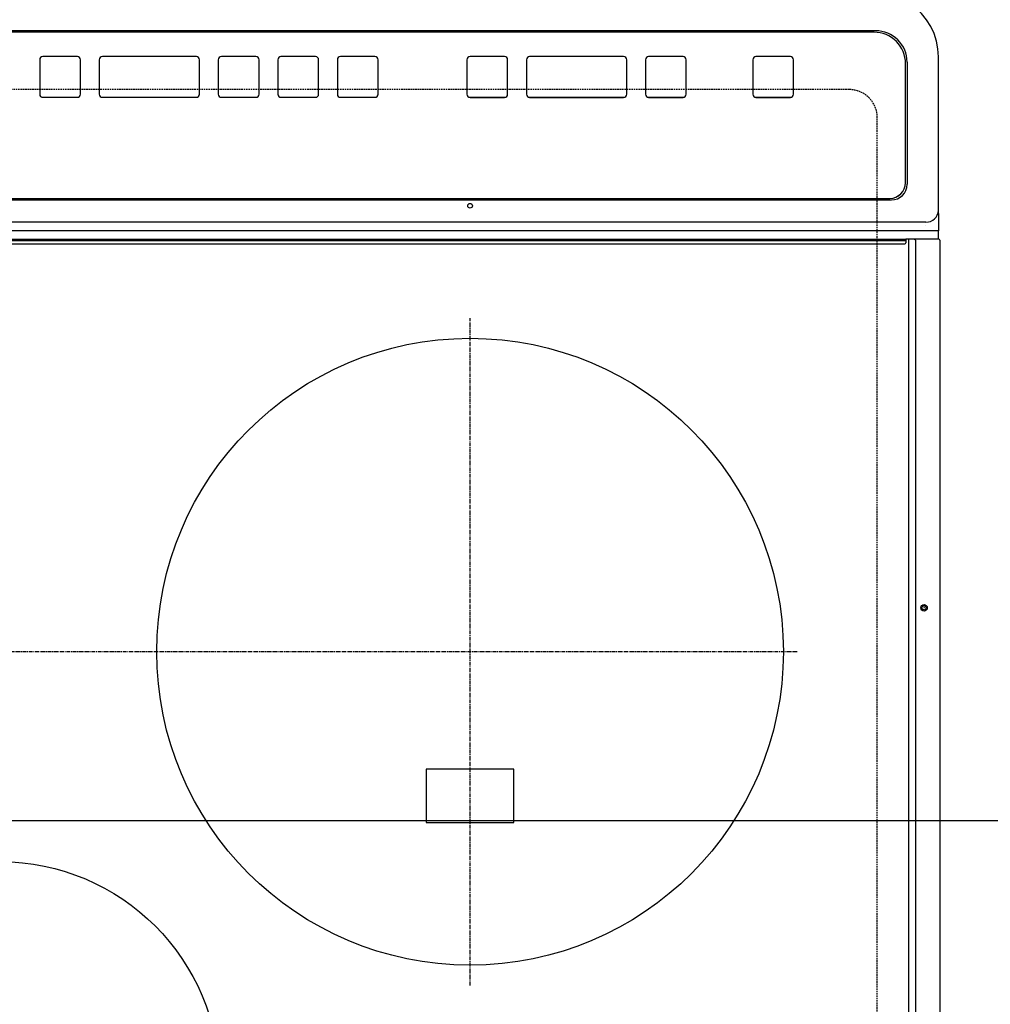
# Model space of a CAD drawing. Units: millimetres. Extents: x -109 to 26472, y -120 to 8847.
# Drawn here: x 2234 to 2543, y 4994 to 5308 of the extents above; entities that cross this region are included whole.
import ezdxf

# ---------------------------------------------------------------- set-up
doc = ezdxf.new("R2010")
doc.units = ezdxf.units.MM
doc.linetypes.add('CENTER', pattern=[2, 1.25, -0.25, 0.25, -0.25])
doc.linetypes.add('DASHED', pattern=[0.75, 0.5, -0.25])
doc.layers.get('DEFPOINTS').update_dxf_attribs({"color": 146})
doc.layers.add('126-甲板', color=2, linetype='Continuous')
doc.layers.add('150-機器', color=8, linetype='Continuous')
doc.styles.add('KH001', font='txt')
doc.dimstyles.new('KH1xx015', dxfattribs={"dimscale": 10, "dimtxt": 3.8, "dimasz": 0.8, "dimexe": 0.3, "dimexo": 1.2, "dimgap": 0.5, "dimtad": 3, "dimdec": 1, "dimdsep": 46, "dimlunit": 6, "dimtxsty": 'KH001', "dimblk": 'DOT', "dimcen": 1, "dimdle": 1, "dimclrd": 256, "dimclre": 256, "dimclrt": 256, "dimadec": 0, "dimazin": 0, "dimtfac": 1, "dimtdec": 1, "dimtix": 1, "dimtmove": 2, "dimatfit": 3, "dimldrblk": 'CLOSEDBLANK', "dimfxl": 1, "dimtolj": 1, "dimtzin": 0, "dimlwd": -1, "dimlwe": -1, "dimarcsym": 0})

# ---------------------------------------------------------------- blocks, each defined once
blk = doc.blocks.new('HT-F6S_H2')
at = {"layer": '126-甲板', "linetype": 'DASHED'}
for p, q in [((-280, 273.65), (-280, -170.35)), ((-271, -179.35), (271, -179.35))]:
    blk.add_line(p, q, dxfattribs=at)
blk.add_arc((-271, -170.35), 9, 180, 270, dxfattribs=at)
at = {"layer": '150-機器', "color": 13, "linetype": 'Continuous'}
for p, q in [((-299.9, -131.32), (-299.9, 230.08)), ((-292.17, -131.32), (-292.17, 230.08)), ((-289.9, -131.32), (-289.9, 230.08)), ((-136, 54.5), (-164, 54.5)), ((-164, 54.5), (-164, 37.5)), ((-136, 37.5), (-136, 54.5)), ((-164, 37.5), (-136, 37.5)), ((-299.6, -131.62), (-297.9, -131.62)), ((-299.5, -131.62), (-299.5, -134.29)), ((-297.9, -131.62), (-292.17, -131.62)), ((-292.17, -131.32), (-292.17, -131.62)), ((-292.17, -131.62), (-291.82, -131.62)), ((-291.82, -131.62), (-291.81, -131.62)), ((-291.79, -131.62), (-291.82, -131.62)), ((-291.81, -131.62), (-289.1, -131.62)), ((-290.05, -131.62), (-290.02, -131.62)), ((-290.02, -131.62), (-289.99, -131.6)), ((-289.99, -131.6), (-289.97, -131.57)), ((-289.97, -131.57), (-289.94, -131.53)), ((-289.94, -131.53), (-289.93, -131.49)), ((-289.93, -131.49), (-289.91, -131.44)), ((-289.91, -131.44), (-289.9, -131.38)), ((-289.9, -131.38), (-289.9, -131.32)), ((-289.1, -131.12), (-289.1, -130.42)), ((-289.1, -131.12), (289.1, -131.12)), ((-289.1, -131.62), (-289.1, -131.12)), ((289.1, -131.62), (-289.1, -131.62)), ((288.8, -130.12), (-288.8, -130.12)), ((-299.5, -134.29), (-297.5, -134.29)), ((-299.5, -139.83), (-299.5, -134.29)), ((-297.5, -134.29), (297.5, -134.29)), ((-295.5, -136.14), (-295.52, -136.07)), ((-295.5, -137.07), (295.5, -137.07)), ((-299.5, -139.83), (-299.5, -140.76)), ((-299.5, -140.76), (-299.5, -188.39)), ((284.5, -144.14), (-284.5, -144.14)), ((-284, -144.64), (-284, -144.65)), ((284, -144.64), (-284, -144.64)), ((284, -144.65), (-284, -144.65)), ((-289.5, -188.13), (-289.5, -149.14)), ((-289, -149.64), (-289, -149.65)), ((-289, -149.65), (-289, -187.64)), ((-253.25, -177.89), (-253.25, -177.87)), ((-253.25, -177.89), (-253.25, -188.88)), ((-241.25, -176.87), (-252.25, -176.87)), ((-252.25, -176.89), (-252.25, -176.87)), ((-241.25, -176.89), (-252.25, -176.89)), ((-241.25, -176.89), (-241.25, -176.87)), ((-240.25, -177.89), (-240.25, -177.87)), ((-240.25, -188.88), (-240.25, -177.89)), ((-219, -177.89), (-219, -177.87)), ((-219, -177.89), (-219, -188.88)), ((-207, -176.87), (-218, -176.87)), ((-218, -176.89), (-218, -176.87)), ((-207, -176.89), (-218, -176.89)), ((-207, -176.89), (-207, -176.87)), ((-206, -177.89), (-206, -177.87)), ((-206, -188.88), (-206, -177.89)), ((-200, -177.89), (-200, -177.87)), ((-200, -177.89), (-200, -188.88)), ((-169, -176.87), (-199, -176.87)), ((-199, -176.89), (-199, -176.87)), ((-169, -176.89), (-199, -176.89)), ((-169, -176.89), (-169, -176.87)), ((-168, -177.89), (-168, -177.87)), ((-168, -188.88), (-168, -177.89)), ((-162, -177.89), (-162, -177.87)), ((-162, -177.89), (-162, -188.88)), ((-150, -176.87), (-161, -176.87)), ((-161, -176.89), (-161, -176.87)), ((-150, -176.89), (-161, -176.89)), ((-150, -176.89), (-150, -176.87)), ((-149, -177.89), (-149, -177.87)), ((-149, -188.88), (-149, -177.89)), ((-120.66, -177.9), (-120.66, -177.88)), ((-120.66, -177.9), (-120.66, -188.89)), ((-108.66, -176.88), (-119.66, -176.88)), ((-119.66, -176.9), (-119.66, -176.88)), ((-108.66, -176.9), (-119.66, -176.9)), ((-108.66, -176.9), (-108.66, -176.88)), ((-107.66, -177.9), (-107.66, -177.88)), ((-107.66, -188.89), (-107.66, -177.9)), ((-101.66, -177.9), (-101.66, -177.88)), ((-101.66, -177.9), (-101.66, -188.89)), ((-89.66, -176.88), (-100.66, -176.88)), ((-100.66, -176.9), (-100.66, -176.88)), ((-89.66, -176.9), (-100.66, -176.9)), ((-89.66, -176.9), (-89.66, -176.88)), ((-88.66, -177.9), (-88.66, -177.88)), ((-88.66, -188.89), (-88.66, -177.9)), ((-82.66, -177.9), (-82.66, -177.88)), ((-82.66, -177.9), (-82.66, -188.89)), ((-70.66, -176.88), (-81.66, -176.88)), ((-81.66, -176.9), (-81.66, -176.88)), ((-70.66, -176.9), (-81.66, -176.9)), ((-70.66, -176.9), (-70.66, -176.88)), ((-69.66, -177.9), (-69.66, -177.88)), ((-69.66, -188.89), (-69.66, -177.9)), ((-63.66, -177.9), (-63.66, -177.88)), ((-63.66, -177.9), (-63.66, -188.89)), ((-32.66, -176.88), (-62.66, -176.88)), ((-62.66, -176.9), (-62.66, -176.88)), ((-32.66, -176.9), (-62.66, -176.9)), ((-32.66, -176.9), (-32.66, -176.88)), ((-31.66, -177.9), (-31.66, -177.88)), ((-31.66, -188.89), (-31.66, -177.9)), ((-25.66, -177.9), (-25.66, -177.88)), ((-25.66, -177.9), (-25.66, -188.89)), ((-13.66, -176.88), (-24.66, -176.88)), ((-24.66, -176.9), (-24.66, -176.88)), ((-13.66, -176.9), (-24.66, -176.9)), ((-13.66, -176.9), (-13.66, -176.88)), ((-12.66, -177.9), (-12.66, -177.88)), ((-12.66, -188.89), (-12.66, -177.9)), ((-299.5, -188.39), (-299.5, -189.78)), ((-252.25, -189.88), (-241.25, -189.88)), ((-218, -189.88), (-207, -189.88)), ((-199, -189.88), (-169, -189.88)), ((-161, -189.88), (-150, -189.88)), ((-119.66, -189.89), (-108.66, -189.89)), ((-100.66, -189.89), (-89.66, -189.89)), ((-81.66, -189.89), (-70.66, -189.89)), ((-62.66, -189.89), (-32.66, -189.89)), ((-24.66, -189.89), (-13.66, -189.89)), ((-279, -197.64), (279, -197.64)), ((-279.5, -198.12), (279.5, -198.12))]:
    blk.add_line(p, q, dxfattribs=at)
at = {"layer": '150-機器', "color": 161, "linetype": 'CENTER'}
for p, q in [((-150, 106.45), (-150, -106.45)), ((-254.4, 0), (250, 0))]:
    blk.add_line(p, q, dxfattribs=at)
at = {"layer": '150-機器', "color": 13, "linetype": 'Continuous'}
blk.add_lwpolyline([(-299.5, -189.78), (-299.34, -192.31), (-298.88, -194.79), (-298.11, -197.2), (-297.05, -199.49), (-295.72, -201.63), (-294.13, -203.58), (-292.32, -205.32), (-290.31, -206.82), (-288.12, -208.05), (-285.81, -209), (-283.39, -209.64), (-280.91, -209.98), (-279.5, -210.03)], dxfattribs=at)
for centre, radius in [((0, 137), 70), ((-150, 0), 100), ((-294.9, -14.02), 1.04), ((-294.9, -14.02), 0.643), ((-294.9, -14.02), 0.0429), ((-150, -142.27), 0.742)]:
    blk.add_circle(centre, radius, dxfattribs=at)
for centre, radius, start, end in [((-299.6, -131.32), 0.3, 180, 270), ((-288.8, -130.42), 0.3, 90, 180), ((-295.65, -140.92), 3.86, 87.8011, 177.6175), ((-284.5, -149.14), 5, 89.9918, 179.9885), ((-284, -149.64), 5, 89.9901, 179.99), ((-284, -149.65), 5, 89.9901, 179.9899), ((-252.25, -177.87), 1, 89.989, 179.9903), ((-252.25, -177.89), 1, 89.9891, 179.9902), ((-241.25, -177.87), 1, 0.0107, 90.0091), ((-241.25, -177.89), 1, 0.0105, 90.0091), ((-218, -177.87), 1, 89.9896, 179.9906), ((-218, -177.89), 1, 89.9897, 179.9905), ((-207, -177.87), 1, 0.0093, 90.0103), ((-207, -177.89), 1, 0.0095, 90.0101), ((-199, -177.87), 1, 89.9902, 179.991), ((-199, -177.89), 1, 89.9902, 179.991), ((-169, -177.87), 1, 0.0095, 90.0101), ((-169, -177.89), 1, 0.0094, 90.0104), ((-161, -177.87), 1, 89.9909, 179.9893), ((-161, -177.89), 1, 89.9909, 179.9893), ((-150, -177.87), 1, 0.0107, 90.0089), ((-150, -177.89), 1, 0.0107, 90.0089), ((-119.66, -177.88), 1, 89.99, 179.9905), ((-119.66, -177.9), 1, 89.99, 179.9905), ((-108.66, -177.88), 1, 0.0099, 90.0098), ((-108.66, -177.9), 1, 0.0099, 90.0098), ((-100.66, -177.88), 1, 89.9901, 179.9901), ((-100.66, -177.9), 1, 89.9902, 179.99), ((-89.66, -177.88), 1, 0.0099, 90.01), ((-89.66, -177.9), 1, 0.0097, 90.01), ((-81.66, -177.88), 1, 89.9905, 179.9899), ((-81.66, -177.9), 1, 89.9905, 179.9899), ((-70.66, -177.88), 1, 0.0101, 90.0097), ((-70.66, -177.9), 1, 0.0101, 90.0097), ((-62.66, -177.88), 1, 89.9898, 179.9907), ((-62.66, -177.9), 1, 89.9898, 179.9907), ((-32.66, -177.88), 1, 0.01, 90.0098), ((-32.66, -177.9), 1, 0.01, 90.0096), ((-24.66, -177.88), 1, 89.9903, 179.9901), ((-24.66, -177.9), 1, 89.9903, 179.9901), ((-13.66, -177.88), 1, 0.0098, 90.0099), ((-13.66, -177.9), 1, 0.0098, 90.0099), ((-279.5, -188.12), 10, 180.0079, 270.0117), ((-279, -187.64), 10, 180.0099, 270.0099), ((-252.25, -188.88), 1, 180.0099, 270.0107), ((-241.25, -188.88), 1, 269.991, 359.9893), ((-218, -188.88), 1, 180.0095, 270.0102), ((-207, -188.88), 1, 269.9898, 359.9905), ((-199, -188.88), 1, 180.0107, 270.0091), ((-169, -188.88), 1, 269.9898, 359.9905), ((-161, -188.88), 1, 180.0107, 270.009), ((-150, -188.88), 1, 269.991, 359.9893), ((-119.66, -188.89), 1, 180.0101, 270.0097), ((-108.66, -188.89), 1, 269.9904, 359.9899), ((-100.66, -188.89), 1, 180.0101, 270.0096), ((-89.66, -188.89), 1, 269.9904, 359.9899), ((-81.66, -188.89), 1, 180.0101, 270.0096), ((-70.66, -188.89), 1, 269.9904, 359.9899), ((-62.66, -188.89), 1, 180.01, 270.0098), ((-32.66, -188.89), 1, 269.9902, 359.9903), ((-24.66, -188.89), 1, 180.0099, 270.0098), ((-13.66, -188.89), 1, 269.9902, 359.9901)]:
    blk.add_arc(centre, radius, start, end, dxfattribs=at)
blk = doc.blocks.new('_Dot')
at = {"color": 0, "linetype": 'ByBlock', "lineweight": -2}
blk.add_line((-0.5, 0), (-1, 0), dxfattribs=at)
at = {"color": 0, "linetype": 'ByBlock', "const_width": 0.5}
blk.add_lwpolyline([(-0.25, 0, 1), (0.25, 0, 1)], format="xyb", close=True, dxfattribs=at)
blk = doc.blocks.new('*D428')
at = {"layer": 'DEFPOINTS', "transparency": 16777216}
for p, q in [((1625.11, 5036.05), (1625.11, 5055.9)), ((2675.11, 5034.55), (2675.11, 5055.9)), ((1633.11, 5052.9), (2667.11, 5052.9))]:
    blk.add_line(p, q, dxfattribs=at)
at = {"layer": 'DEFPOINTS', "color": 0, "transparency": 16777216}
for p in [(2675.11, 5052.9), (1625.11, 5024.05), (2675.11, 5022.55)]:
    blk.add_point(p, dxfattribs=at)
at = {"layer": 'DEFPOINTS', "transparency": 16777216, "xscale": 8, "yscale": 8, "zscale": 8, "rotation": 180}
blk.add_blockref('_Dot', (1625.11, 5052.9), dxfattribs=at)
at = {"layer": 'DEFPOINTS', "transparency": 16777216, "xscale": 8, "yscale": 8, "zscale": 8}
blk.add_blockref('_Dot', (2675.11, 5052.9), dxfattribs=at)
at = {"layer": 'DEFPOINTS', "transparency": 16777216, "insert": (2150.11, 5079.32), "char_height": 38, "attachment_point": 5, "style": 'KH001'}
blk.add_mtext('\\A1;1,050', dxfattribs=at)
blk = doc.blocks.new('_ClosedBlank')
at = {"color": 0, "linetype": 'ByBlock', "lineweight": -2}
for p, q in [((-1, 0.167), (0, 0)), ((-1, 0.167), (-1, -0.167)), ((0, 0), (-1, -0.167))]:
    blk.add_line(p, q, dxfattribs=at)

msp = doc.modelspace()

# ---------------------------------------------------------------- block references
at = {"layer": '150-機器', "rotation": 180}
msp.add_blockref('HT-F6S_H2', (2227.3, 5106.7), dxfattribs=at)

# ---------------------------------------------------------------- dimensions: what is measured, and where the dimension line sits
at = {"layer": 'DEFPOINTS'}
dim = msp.add_linear_dim(base=(2675.11, 5052.9), p1=(1625.11, 5024.05), p2=(2675.11, 5022.55), angle=180, dimstyle='KH1xx015', dxfattribs=at)
dim.commit()
dim.dimension.update_dxf_attribs({"geometry": '*D428', "text_midpoint": (2150.11, 5079.32)})

doc.saveas('drawing.dxf')
